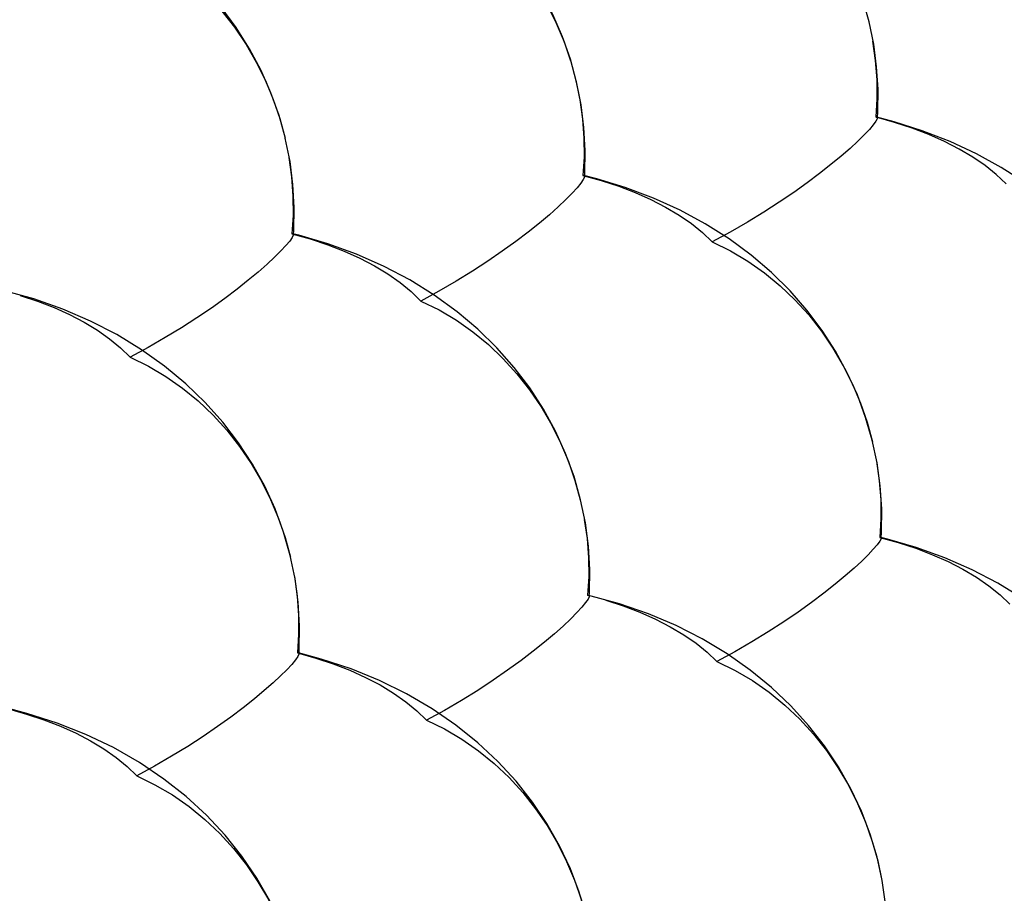
# Model space of a CAD drawing. Units: inches. Extents: x 73.6 to 136.7, y 115.3 to 181.8.
# Drawn here: x 81.8 to 86.1, y 138.2 to 142 of the extents above; entities that cross this region are included whole.
import ezdxf

# ---------------------------------------------------------------- set-up
doc = ezdxf.new("R2010")
doc.units = ezdxf.units.IN
doc.header["$MEASUREMENT"] = 0
for name, pattern in [('AI-Linetype-1000', [53.366445, 26.683223, -26.683223]), ('AI-Linetype-1005', [53.366445, 26.683223, -26.683223]), ('AI-Linetype-1010', [53.366445, 26.683223, -26.683223]), ('AI-Linetype-1026', [53.366445, 26.683223, -26.683223]), ('AI-Linetype-1300', [53.366445, 26.683223, -26.683223]), ('AI-Linetype-1315', [53.366445, 26.683223, -26.683223]), ('AI-Linetype-1316', [53.366445, 26.683223, -26.683223]), ('AI-Linetype-1317', [53.366445, 26.683223, -26.683223]), ('AI-Linetype-1318', [53.366445, 26.683223, -26.683223]), ('AI-Linetype-1330', [53.366445, 26.683223, -26.683223]), ('AI-Linetype-1332', [53.366445, 26.683223, -26.683223]), ('AI-Linetype-1348', [53.366445, 26.683223, -26.683223]), ('AI-Linetype-1349', [53.366445, 26.683223, -26.683223]), ('AI-Linetype-1351', [53.366445, 26.683223, -26.683223]), ('AI-Linetype-1353', [53.366445, 26.683223, -26.683223]), ('AI-Linetype-1567', [53.366445, 26.683223, -26.683223]), ('AI-Linetype-1576', [53.366445, 26.683223, -26.683223]), ('AI-Linetype-1596', [53.366445, 26.683223, -26.683223]), ('AI-Linetype-1605', [53.366445, 26.683223, -26.683223]), ('AI-Linetype-1863', [53.366445, 26.683223, -26.683223]), ('AI-Linetype-1868', [53.366445, 26.683223, -26.683223]), ('AI-Linetype-1877', [53.366445, 26.683223, -26.683223]), ('AI-Linetype-1878', [53.366445, 26.683223, -26.683223]), ('AI-Linetype-188', [53.366445, 26.683223, -26.683223]), ('AI-Linetype-191', [53.366445, 26.683223, -26.683223]), ('AI-Linetype-195', [53.366445, 26.683223, -26.683223]), ('AI-Linetype-211', [53.366445, 26.683223, -26.683223]), ('AI-Linetype-214', [53.366445, 26.683223, -26.683223]), ('AI-Linetype-398', [53.366445, 26.683223, -26.683223]), ('AI-Linetype-407', [53.366445, 26.683223, -26.683223]), ('AI-Linetype-423', [53.366445, 26.683223, -26.683223]), ('AI-Linetype-424', [53.366445, 26.683223, -26.683223]), ('AI-Linetype-425', [53.366445, 26.683223, -26.683223]), ('AI-Linetype-441', [53.366445, 26.683223, -26.683223]), ('AI-Linetype-446', [53.366445, 26.683223, -26.683223]), ('AI-Linetype-447', [53.366445, 26.683223, -26.683223]), ('AI-Linetype-449', [53.366445, 26.683223, -26.683223]), ('AI-Linetype-450', [53.366445, 26.683223, -26.683223]), ('AI-Linetype-454', [53.366445, 26.683223, -26.683223]), ('AI-Linetype-456', [53.366445, 26.683223, -26.683223]), ('AI-Linetype-468', [53.366445, 26.683223, -26.683223]), ('AI-Linetype-471', [53.366445, 26.683223, -26.683223]), ('AI-Linetype-473', [53.366445, 26.683223, -26.683223]), ('AI-Linetype-477', [53.366445, 26.683223, -26.683223]), ('AI-Linetype-484', [53.366445, 26.683223, -26.683223]), ('AI-Linetype-510', [53.366445, 26.683223, -26.683223]), ('AI-Linetype-512', [53.366445, 26.683223, -26.683223]), ('AI-Linetype-513', [53.366445, 26.683223, -26.683223]), ('AI-Linetype-515', [53.366445, 26.683223, -26.683223]), ('AI-Linetype-516', [53.366445, 26.683223, -26.683223]), ('AI-Linetype-717', [53.366445, 26.683223, -26.683223]), ('AI-Linetype-740', [53.366445, 26.683223, -26.683223]), ('AI-Linetype-845', [53.366445, 26.683223, -26.683223]), ('AI-Linetype-977', [53.366445, 26.683223, -26.683223]), ('AI-Linetype-979', [53.366445, 26.683223, -26.683223]), ('AI-Linetype-980', [53.366445, 26.683223, -26.683223]), ('AI-Linetype-983', [53.366445, 26.683223, -26.683223]), ('AI-Linetype-992', [53.366445, 26.683223, -26.683223]), ('AI-Linetype-994', [53.366445, 26.683223, -26.683223]), ('AI-Linetype-998', [53.366445, 26.683223, -26.683223])]:
    doc.linetypes.add(name, pattern=pattern)
doc.layers.add('DEFAULT_2', color=7, linetype='Continuous')

# ---------------------------------------------------------------- blocks, each defined once
blk = doc.blocks.new('block 1300')
at = {"layer": 'DEFAULT_2', "color": 7, "linetype": 'AI-Linetype-188', "lineweight": 25, "true_color": 0xffffff}
blk.add_lwpolyline([(83.0682, 137.3991), (83.0691, 137.5053), (83.0622, 137.6108), (83.0474, 137.7156), (83.0245, 137.8204), (82.9934, 137.9246), (82.954, 138.0275), (82.9059, 138.1289), (82.849, 138.2283), (82.7835, 138.3246), (82.7097, 138.4168), (82.6281, 138.5041), (82.5387, 138.5862), (82.4412, 138.6631), (82.3343, 138.7351), (82.2194, 138.8008), (82.0988, 138.8585), (81.9718, 138.9089), (81.8391, 138.9514), (81.7641, 138.9713)], dxfattribs=at)
blk = doc.blocks.new('block 1303')
at = {"layer": 'DEFAULT_2', "color": 7, "linetype": 'AI-Linetype-191', "lineweight": 25, "true_color": 0xffffff}
blk.add_lwpolyline([(83.0353, 139.2322), (83.0368, 139.3361), (83.0307, 139.4394), (83.017, 139.5421), (82.9956, 139.6449), (82.9662, 139.7475), (82.9288, 139.8488), (82.8834, 139.9483), (82.8299, 140.0452), (82.7686, 140.139), (82.6993, 140.2294), (82.622, 140.316), (82.537, 140.398), (82.4441, 140.4751), (82.3427, 140.5475), (82.2337, 140.614), (82.1187, 140.6733), (81.997, 140.7259), (81.8693, 140.7712), (81.73, 140.8089)], dxfattribs=at)
blk = doc.blocks.new('block 1307')
at = {"layer": 'DEFAULT_2', "color": 7, "linetype": 'AI-Linetype-195', "lineweight": 25, "true_color": 0xffffff}
blk.add_lwpolyline([(83.0106, 141.0704), (83.0125, 141.1722), (83.0071, 141.2736), (82.9945, 141.3745), (82.9726, 141.4771)], dxfattribs=at)
blk = doc.blocks.new('block 1323')
at = {"layer": 'DEFAULT_2', "color": 7, "linetype": 'AI-Linetype-211', "lineweight": 25, "true_color": 0xffffff}
blk.add_lwpolyline([(83.0342, 139.2133), (83.0353, 139.2322)], dxfattribs=at)
blk = doc.blocks.new('block 1326')
at = {"layer": 'DEFAULT_2', "color": 7, "linetype": 'AI-Linetype-214', "lineweight": 25, "true_color": 0xffffff}
blk.add_lwpolyline([(83.0096, 141.0532), (83.0106, 141.0704)], dxfattribs=at)
blk = doc.blocks.new('block 1510')
at = {"layer": 'DEFAULT_2', "color": 7, "linetype": 'AI-Linetype-398', "lineweight": 25, "true_color": 0xffffff}
blk.add_lwpolyline([(82.9744, 141.4754), (82.9466, 141.5762), (82.911, 141.6758), (82.8678, 141.7738), (82.8168, 141.8693), (82.7583, 141.9619), (82.6921, 142.0514), (82.6182, 142.1373), (82.5368, 142.2188), (82.4478, 142.296), (82.3506, 142.3686), (82.2459, 142.4357), (82.1352, 142.4962), (82.0174, 142.5505), (81.8935, 142.5979), (81.7678, 142.6371), (81.7143, 142.6513)], dxfattribs=at)
blk = doc.blocks.new('block 1519')
at = {"layer": 'DEFAULT_2', "color": 7, "linetype": 'AI-Linetype-407', "lineweight": 25, "true_color": 0xffffff}
blk.add_lwpolyline([(84.2494, 141.7305), (84.2669, 141.6452), (84.2787, 141.5604), (84.2848, 141.4766), (84.2854, 141.394), (84.2805, 141.3128)], dxfattribs=at)
blk = doc.blocks.new('block 1535')
at = {"layer": 'DEFAULT_2', "color": 7, "linetype": 'AI-Linetype-423', "lineweight": 25, "true_color": 0xffffff}
blk.add_lwpolyline([(84.2864, 139.8031), (84.2984, 139.7183), (84.3047, 139.6343), (84.3055, 139.5516), (84.3008, 139.4703)], dxfattribs=at)
blk = doc.blocks.new('block 1536')
at = {"layer": 'DEFAULT_2', "color": 7, "linetype": 'AI-Linetype-424', "lineweight": 25, "true_color": 0xffffff}
blk.add_lwpolyline([(83.0136, 139.5515), (83.0255, 139.4661), (83.0316, 139.3817), (83.0322, 139.2984), (83.0272, 139.2165)], dxfattribs=at)
blk = doc.blocks.new('block 1537')
at = {"layer": 'DEFAULT_2', "color": 7, "linetype": 'AI-Linetype-425', "lineweight": 25, "true_color": 0xffffff}
blk.add_lwpolyline([(82.99, 141.3913), (83.0017, 141.306), (83.0076, 141.2217), (83.008, 141.1385), (83.0028, 141.0569)], dxfattribs=at)
blk = doc.blocks.new('block 1553')
at = {"layer": 'DEFAULT_2', "color": 7, "linetype": 'AI-Linetype-441', "lineweight": 25, "true_color": 0xffffff}
blk.add_lwpolyline([(85.6157, 137.9099), (85.6158, 138.0131), (85.6084, 138.1158), (85.5936, 138.2179), (85.5712, 138.3199), (85.5408, 138.4216), (85.5024, 138.5221), (85.4562, 138.6206), (85.4021, 138.7165), (85.3402, 138.8092), (85.2704, 138.8986), (85.1927, 138.9842), (85.1075, 139.0651), (85.0145, 139.1413), (84.9131, 139.2126), (84.8041, 139.2781), (84.6894, 139.3365), (84.5682, 139.3882), (84.4411, 139.4327), (84.3008, 139.4703)], dxfattribs=at)
blk = doc.blocks.new('block 1558')
at = {"layer": 'DEFAULT_2', "color": 7, "linetype": 'AI-Linetype-446', "lineweight": 25, "true_color": 0xffffff}
blk.add_lwpolyline([(85.591, 139.7485), (85.5916, 139.8496), (85.585, 139.9504), (85.5712, 140.0505), (85.55, 140.1507), (85.5213, 140.2506), (85.4849, 140.3493), (85.4408, 140.4463), (85.3893, 140.5408), (85.3302, 140.6323), (85.2636, 140.7208), (85.1893, 140.8056), (85.1078, 140.8862), (85.0187, 140.9623), (84.9215, 141.0339), (84.817, 141.1001), (84.7066, 141.1597), (84.5893, 141.2131), (84.4661, 141.2598), (84.3411, 141.2983), (84.2846, 141.313)], dxfattribs=at)
blk = doc.blocks.new('block 1559')
at = {"layer": 'DEFAULT_2', "color": 7, "linetype": 'AI-Linetype-447', "lineweight": 25, "true_color": 0xffffff}
blk.add_lwpolyline([(86.8786, 140.0046), (86.8792, 140.1049), (86.8727, 140.2048), (86.8592, 140.3041), (86.8384, 140.4034), (86.8101, 140.5026), (86.7743, 140.6006), (86.7309, 140.6969), (86.6801, 140.7907), (86.622, 140.8817), (86.5564, 140.9697), (86.4833, 141.0541), (86.403, 141.1344), (86.3153, 141.2103), (86.2195, 141.2819), (86.1165, 141.3482), (86.0075, 141.4081), (85.8917, 141.462), (85.7698, 141.5093), (85.6461, 141.5486), (85.5709, 141.5686)], dxfattribs=at)
blk = doc.blocks.new('block 1561')
at = {"layer": 'DEFAULT_2', "color": 7, "linetype": 'AI-Linetype-449', "lineweight": 25, "true_color": 0xffffff}
blk.add_lwpolyline([(84.3376, 137.6448), (84.3385, 137.75), (84.3317, 137.8547), (84.3172, 137.9587), (84.2947, 138.0628), (84.264, 138.1667), (84.225, 138.2692), (84.1777, 138.3698), (84.1222, 138.4677), (84.0586, 138.5622), (83.9867, 138.6533), (83.9067, 138.7402), (83.8188, 138.8223), (83.7228, 138.8993), (83.618, 138.9713), (83.5054, 139.0371), (83.3871, 139.0953), (83.2623, 139.1464), (83.1319, 139.1898), (83.032, 139.217)], dxfattribs=at)
blk = doc.blocks.new('block 1562')
at = {"layer": 'DEFAULT_2', "color": 7, "linetype": 'AI-Linetype-450', "lineweight": 25, "true_color": 0xffffff}
blk.add_lwpolyline([(85.5745, 141.5918), (85.5755, 141.6912), (85.5695, 141.7903), (85.5566, 141.8888), (85.5365, 141.9874), (85.5091, 142.0857), (85.4743, 142.183), (85.4322, 142.2786), (85.3827, 142.3719), (85.3261, 142.4624), (85.262, 142.55), (85.1906, 142.6342), (85.1122, 142.7144), (85.0264, 142.7904), (84.9328, 142.8622), (84.832, 142.9288), (84.7252, 142.9893), (84.6114, 143.0441), (84.4915, 143.0924), (84.3695, 143.1329), (84.272, 143.1596)], dxfattribs=at)
blk = doc.blocks.new('block 1566')
at = {"layer": 'DEFAULT_2', "color": 7, "linetype": 'AI-Linetype-454', "lineweight": 25, "true_color": 0xffffff}
blk.add_lwpolyline([(84.3087, 139.4804), (84.3102, 139.5833), (84.3043, 139.6857), (84.2909, 139.7875), (84.27, 139.8894), (84.2411, 139.9912), (84.2043, 140.0917), (84.1597, 140.1905), (84.1071, 140.2868), (84.0469, 140.38), (83.9787, 140.47), (83.9027, 140.5561), (83.8191, 140.6378), (83.7277, 140.7148), (83.6279, 140.7872), (83.5205, 140.8539), (83.4071, 140.9136), (83.2869, 140.9668), (83.1607, 141.0129), (83.033, 141.0505)], dxfattribs=at)
blk = doc.blocks.new('block 1568')
at = {"layer": 'DEFAULT_2', "color": 7, "linetype": 'AI-Linetype-456', "lineweight": 25, "true_color": 0xffffff}
blk.add_lwpolyline([(84.2881, 141.321), (84.29, 141.422), (84.2847, 141.5226), (84.2723, 141.6226), (84.2526, 141.7228), (84.2252, 141.8228), (84.1902, 141.9218), (84.1476, 142.0191), (84.0975, 142.114), (84.0398, 142.2061), (83.9746, 142.2951), (83.9017, 142.3806), (83.8216, 142.4619), (83.7339, 142.5388), (83.6381, 142.6114), (83.5348, 142.6786), (83.4255, 142.7394), (83.3091, 142.7942), (83.1865, 142.8423), (83.0621, 142.8822), (82.9905, 142.9015)], dxfattribs=at)
blk = doc.blocks.new('block 1580')
at = {"layer": 'DEFAULT_2', "color": 7, "linetype": 'AI-Linetype-468', "lineweight": 25, "true_color": 0xffffff}
blk.add_lwpolyline([(85.5896, 139.7207), (85.591, 139.7485)], dxfattribs=at)
blk = doc.blocks.new('block 1583')
at = {"layer": 'DEFAULT_2', "color": 7, "linetype": 'AI-Linetype-471', "lineweight": 25, "true_color": 0xffffff}
blk.add_lwpolyline([(85.573, 141.5652), (85.5745, 141.5918)], dxfattribs=at)
blk = doc.blocks.new('block 1585')
at = {"layer": 'DEFAULT_2', "color": 7, "linetype": 'AI-Linetype-473', "lineweight": 25, "true_color": 0xffffff}
blk.add_lwpolyline([(84.308, 139.4664), (84.3087, 139.4804)], dxfattribs=at)
blk = doc.blocks.new('block 1589')
at = {"layer": 'DEFAULT_2', "color": 7, "linetype": 'AI-Linetype-477', "lineweight": 25, "true_color": 0xffffff}
blk.add_lwpolyline([(84.2873, 141.3086), (84.2881, 141.321)], dxfattribs=at)
blk = doc.blocks.new('block 1596')
at = {"layer": 'DEFAULT_2', "color": 7, "linetype": 'AI-Linetype-484', "lineweight": 25, "true_color": 0xffffff}
blk.add_lwpolyline([(85.5675, 141.5684), (85.5725, 141.6496), (85.5717, 141.7328), (85.5651, 141.8173), (85.5531, 141.9027)], dxfattribs=at)
blk = doc.blocks.new('block 1622')
at = {"layer": 'DEFAULT_2', "color": 7, "linetype": 'AI-Linetype-510', "lineweight": 25, "true_color": 0xffffff}
blk.add_lwpolyline([(84.3079, 139.4659), (84.3075, 139.4636), (84.3026, 139.4533), (84.2921, 139.4379), (84.2759, 139.4178), (84.2541, 139.3938), (84.2267, 139.3661), (84.1937, 139.3346), (84.1552, 139.3004), (84.1115, 139.2634), (84.0625, 139.224), (84.0085, 139.1828), (83.9497, 139.1403), (83.8865, 139.0965), (83.8189, 139.0524), (83.7473, 139.0084), (83.6721, 138.9645), (83.5936, 138.9212)], dxfattribs=at)
blk = doc.blocks.new('block 1624')
at = {"layer": 'DEFAULT_2', "color": 7, "linetype": 'AI-Linetype-512', "lineweight": 25, "true_color": 0xffffff}
blk.add_lwpolyline([(84.2873, 141.3081), (84.2868, 141.3054), (84.2817, 141.2948), (84.271, 141.2791), (84.2546, 141.2587), (84.2325, 141.2345), (84.2049, 141.2066), (84.1716, 141.175), (84.1329, 141.1405), (84.0889, 141.1035), (84.0396, 141.0639), (83.9854, 141.0227), (83.9264, 140.9802), (83.8629, 140.9365), (83.7951, 140.8924), (83.7233, 140.8484), (83.6478, 140.8047), (83.5692, 140.7616)], dxfattribs=at)
blk = doc.blocks.new('block 1625')
at = {"layer": 'DEFAULT_2', "color": 7, "linetype": 'AI-Linetype-513', "lineweight": 25, "true_color": 0xffffff}
blk.add_lwpolyline([(83.0342, 139.2128), (83.0338, 139.2106), (83.0289, 139.2007), (83.0183, 139.1858), (83.0021, 139.1661), (82.9803, 139.1427), (82.953, 139.1156), (82.92, 139.0847), (82.8817, 139.051), (82.838, 139.0147), (82.7892, 138.9758), (82.7354, 138.9352), (82.6768, 138.8933), (82.6137, 138.8501), (82.5463, 138.8065), (82.475, 138.7629), (82.4, 138.7195), (82.3218, 138.6767)], dxfattribs=at)
blk = doc.blocks.new('block 1627')
at = {"layer": 'DEFAULT_2', "color": 7, "linetype": 'AI-Linetype-515', "lineweight": 25, "true_color": 0xffffff}
blk.add_lwpolyline([(83.0095, 141.0527), (83.009, 141.0502), (83.0039, 141.0399), (82.9931, 141.0247), (82.9767, 141.0048), (82.9547, 140.9812), (82.9271, 140.9538), (82.8939, 140.9227), (82.8553, 140.8889), (82.8114, 140.8524), (82.7623, 140.8135), (82.7082, 140.7729), (82.6494, 140.7309), (82.5861, 140.6877), (82.5185, 140.6442), (82.4469, 140.6007), (82.3718, 140.5575), (82.2934, 140.5148)], dxfattribs=at)
blk = doc.blocks.new('block 1628')
at = {"layer": 'DEFAULT_2', "color": 7, "linetype": 'AI-Linetype-516', "lineweight": 25, "true_color": 0xffffff}
blk.add_lwpolyline([(85.573, 141.5646), (85.5721, 141.561), (85.5663, 141.5505), (85.5548, 141.5349), (85.5376, 141.5147), (85.5149, 141.4906), (85.4866, 141.4629), (85.4528, 141.4315), (85.4136, 141.3974), (85.3691, 141.3606), (85.3194, 141.3214), (85.2648, 141.2805), (85.2056, 141.2382), (85.1418, 141.1948), (85.0739, 141.1511), (85.002, 141.1074), (84.9266, 141.064), (84.848, 141.0211)], dxfattribs=at)
blk = doc.blocks.new('block 1829')
at = {"layer": 'DEFAULT_2', "color": 7, "linetype": 'AI-Linetype-717', "lineweight": 25, "true_color": 0xffffff}
blk.add_lwpolyline([(86.8777, 138.4687), (86.8556, 138.5698), (86.8258, 138.6707), (86.7882, 138.7703), (86.7427, 138.8681), (86.6895, 138.9633), (86.6287, 139.0555), (86.5602, 139.1444), (86.4839, 139.2294), (86.4001, 139.3101), (86.3087, 139.3861), (86.2089, 139.4575), (86.1017, 139.5232), (85.9887, 139.582), (85.869, 139.6343), (85.7435, 139.6796), (85.6166, 139.7166)], dxfattribs=at)
blk = doc.blocks.new('block 1852')
at = {"layer": 'DEFAULT_2', "color": 7, "linetype": 'AI-Linetype-740', "lineweight": 25, "true_color": 0xffffff}
blk.add_lwpolyline([(85.5687, 140.0581), (85.5809, 139.9728), (85.5874, 139.8884), (85.5883, 139.8053), (85.5837, 139.7236)], dxfattribs=at)
blk = doc.blocks.new('block 1957')
at = {"layer": 'DEFAULT_2', "color": 7, "linetype": 'AI-Linetype-845', "lineweight": 25, "true_color": 0xffffff}
blk.add_lwpolyline([(85.5896, 139.7202), (85.5888, 139.7169), (85.5831, 139.7067), (85.5718, 139.6915), (85.5549, 139.6715), (85.5324, 139.6477), (85.5044, 139.6202), (85.4708, 139.589), (85.4318, 139.555), (85.3876, 139.5183), (85.3382, 139.4792), (85.2839, 139.4383), (85.2249, 139.3961), (85.1614, 139.3527), (85.0936, 139.3089), (85.022, 139.2651), (84.9467, 139.2215), (84.8683, 139.1785)], dxfattribs=at)
blk = doc.blocks.new('block 2089')
at = {"layer": 'DEFAULT_2', "color": 7, "linetype": 'AI-Linetype-977', "lineweight": 25, "true_color": 0xffffff}
blk.add_lwpolyline([(82.3218, 138.6767), (82.4018, 138.6383), (82.4786, 138.5934), (82.5519, 138.5425), (82.6213, 138.4859), (82.6864, 138.4242), (82.747, 138.3577), (82.8029, 138.2869), (82.8538, 138.2124), (82.8994, 138.1346), (82.9398, 138.0541), (82.9747, 137.9714), (83.0039, 137.8871), (83.0274, 137.8018), (83.0453, 137.716), (83.0574, 137.6305), (83.0638, 137.5459), (83.0646, 137.4625), (83.0598, 137.3805)], dxfattribs=at)
blk = doc.blocks.new('block 2091')
at = {"layer": 'DEFAULT_2', "color": 7, "linetype": 'AI-Linetype-979', "lineweight": 25, "true_color": 0xffffff}
blk.add_lwpolyline([(84.8683, 139.1785), (84.9481, 139.1401), (85.0248, 139.0952), (85.0979, 139.0442), (85.1672, 138.9876), (85.2323, 138.9259), (85.2929, 138.8594), (85.3488, 138.7886), (85.3997, 138.714), (85.4455, 138.6363), (85.4859, 138.5558), (85.5209, 138.4731), (85.5503, 138.389), (85.5741, 138.3037), (85.5923, 138.218)], dxfattribs=at)
blk = doc.blocks.new('block 2092')
at = {"layer": 'DEFAULT_2', "color": 7, "linetype": 'AI-Linetype-980', "lineweight": 25, "true_color": 0xffffff}
blk.add_lwpolyline([(83.5936, 138.9212), (83.6731, 138.8829), (83.7494, 138.8381), (83.8223, 138.7873), (83.8913, 138.731), (83.9561, 138.6695), (84.0164, 138.6033), (84.072, 138.5329), (84.1227, 138.4587), (84.1682, 138.3814), (84.2084, 138.3013), (84.2432, 138.2191), (84.2725, 138.1354), (84.2961, 138.0506), (84.314, 137.9653), (84.3263, 137.8803), (84.3328, 137.7963), (84.3338, 137.7134), (84.3293, 137.6319)], dxfattribs=at)
blk = doc.blocks.new('block 2095')
at = {"layer": 'DEFAULT_2', "color": 7, "linetype": 'AI-Linetype-983', "lineweight": 25, "true_color": 0xffffff}
blk.add_lwpolyline([(82.2934, 140.5148), (82.3732, 140.4761), (82.4498, 140.4309), (82.5229, 140.3796), (82.592, 140.3227), (82.6569, 140.2607), (82.7173, 140.194), (82.7729, 140.123), (82.8236, 140.0483), (82.869, 139.9704), (82.9091, 139.8897), (82.9437, 139.8069), (82.9726, 139.7227), (82.996, 139.6374)], dxfattribs=at)
blk = doc.blocks.new('block 2104')
at = {"layer": 'DEFAULT_2', "color": 7, "linetype": 'AI-Linetype-992', "lineweight": 25, "true_color": 0xffffff}
blk.add_open_spline([(83.032, 139.2165), (83.0332, 139.2158), (83.0342, 139.2128), (83.0342, 139.2128)], degree=3, dxfattribs=at)
blk = doc.blocks.new('block 2106')
at = {"layer": 'DEFAULT_2', "color": 7, "linetype": 'AI-Linetype-994', "lineweight": 25, "true_color": 0xffffff}
blk.add_open_spline([(84.3054, 139.4701), (84.3069, 139.4692), (84.3079, 139.4659), (84.3079, 139.4659)], degree=3, dxfattribs=at)
blk = doc.blocks.new('block 2110')
at = {"layer": 'DEFAULT_2', "color": 7, "linetype": 'AI-Linetype-998', "lineweight": 25, "true_color": 0xffffff}
blk.add_open_spline([(83.0072, 141.0567), (83.0087, 141.0558), (83.0095, 141.0527), (83.0095, 141.0527)], degree=3, dxfattribs=at)
blk = doc.blocks.new('block 2112')
at = {"layer": 'DEFAULT_2', "color": 7, "linetype": 'AI-Linetype-1000', "lineweight": 25, "true_color": 0xffffff}
blk.add_lwpolyline([(84.2846, 141.3126), (84.2864, 141.3114), (84.2873, 141.3081)], dxfattribs=at)
blk = doc.blocks.new('block 2117')
at = {"layer": 'DEFAULT_2', "color": 7, "linetype": 'AI-Linetype-1005', "lineweight": 25, "true_color": 0xffffff}
blk.add_open_spline([(85.5876, 139.7235), (85.589, 139.7225), (85.5896, 139.7202), (85.5896, 139.7202)], degree=3, dxfattribs=at)
blk = doc.blocks.new('block 2122')
at = {"layer": 'DEFAULT_2', "color": 7, "linetype": 'AI-Linetype-1010', "lineweight": 25, "true_color": 0xffffff}
blk.add_open_spline([(85.5709, 141.5682), (85.5725, 141.567), (85.573, 141.5646), (85.573, 141.5646)], degree=3, dxfattribs=at)
blk = doc.blocks.new('block 2138')
at = {"layer": 'DEFAULT_2', "color": 7, "linetype": 'AI-Linetype-1026', "lineweight": 25, "true_color": 0xffffff}
blk.add_lwpolyline([(86.138, 141.2756), (86.0948, 141.3166), (86.0459, 141.356), (85.9915, 141.3934), (85.932, 141.4288), (85.8675, 141.4619), (85.7984, 141.4925), (85.7251, 141.5206), (85.648, 141.5459), (85.5675, 141.5684)], dxfattribs=at)
blk = doc.blocks.new('block 2412')
at = {"layer": 'DEFAULT_2', "color": 7, "linetype": 'AI-Linetype-1300', "lineweight": 25, "true_color": 0xffffff}
blk.add_lwpolyline([(85.6166, 139.7166), (85.5876, 139.7239)], dxfattribs=at)
blk = doc.blocks.new('block 2427')
at = {"layer": 'DEFAULT_2', "color": 7, "linetype": 'AI-Linetype-1315', "lineweight": 25, "true_color": 0xffffff}
blk.add_lwpolyline([(85.5837, 139.7236), (85.6643, 139.7013), (85.7414, 139.676), (85.8147, 139.648), (85.8837, 139.6174), (85.9482, 139.5843), (86.0078, 139.5489), (86.0622, 139.5113), (86.1111, 139.4719), (86.1543, 139.4307)], dxfattribs=at)
blk = doc.blocks.new('block 2428')
at = {"layer": 'DEFAULT_2', "color": 7, "linetype": 'AI-Linetype-1316', "lineweight": 25, "true_color": 0xffffff}
blk.add_lwpolyline([(83.0272, 139.2165), (83.1075, 139.194), (83.1842, 139.1685), (83.2571, 139.1403), (83.3257, 139.1094), (83.3897, 139.076), (83.4488, 139.0403), (83.5027, 139.0025), (83.551, 138.9627), (83.5936, 138.9212)], dxfattribs=at)
blk = doc.blocks.new('block 2429')
at = {"layer": 'DEFAULT_2', "color": 7, "linetype": 'AI-Linetype-1317', "lineweight": 25, "true_color": 0xffffff}
blk.add_lwpolyline([(81.7585, 138.9709), (81.8383, 138.9484), (81.9146, 138.9231), (81.987, 138.895), (82.0552, 138.8642), (82.1189, 138.8309), (82.1777, 138.7954), (82.2313, 138.7577), (82.2794, 138.718), (82.3218, 138.6767)], dxfattribs=at)
blk = doc.blocks.new('block 2430')
at = {"layer": 'DEFAULT_2', "color": 7, "linetype": 'AI-Linetype-1318', "lineweight": 25, "true_color": 0xffffff}
blk.add_lwpolyline([(83.0028, 141.0569), (83.0831, 141.0342), (83.1598, 141.0086), (83.2327, 140.9803), (83.3013, 140.9494), (83.3653, 140.916), (83.4244, 140.8804), (83.4783, 140.8426), (83.5266, 140.803), (83.5692, 140.7616)], dxfattribs=at)
blk = doc.blocks.new('block 2442')
at = {"layer": 'DEFAULT_2', "color": 7, "linetype": 'AI-Linetype-1330', "lineweight": 25, "true_color": 0xffffff}
blk.add_lwpolyline([(84.3809, 139.448), (84.4575, 139.4229), (84.5304, 139.395), (84.599, 139.3645), (84.6632, 139.3315), (84.7225, 139.2963), (84.7766, 139.2589), (84.8253, 139.2195), (84.8683, 139.1785)], dxfattribs=at)
blk = doc.blocks.new('block 2444')
at = {"layer": 'DEFAULT_2', "color": 7, "linetype": 'AI-Linetype-1332', "lineweight": 25, "true_color": 0xffffff}
blk.add_lwpolyline([(81.8098, 140.7864), (81.8861, 140.7609), (81.9586, 140.7327), (82.0268, 140.7019), (82.0904, 140.6687), (82.1492, 140.6332), (82.2028, 140.5956), (82.2509, 140.556), (82.2934, 140.5148)], dxfattribs=at)
blk = doc.blocks.new('block 2460')
at = {"layer": 'DEFAULT_2', "color": 7, "linetype": 'AI-Linetype-1348', "lineweight": 25, "true_color": 0xffffff}
blk.add_lwpolyline([(84.848, 141.0211), (84.9276, 140.9824), (85.0041, 140.9371), (85.077, 140.8858), (85.1461, 140.8289), (85.2109, 140.7669), (85.2713, 140.7002), (85.3269, 140.6292), (85.3776, 140.5545), (85.4231, 140.4766), (85.4633, 140.396), (85.4981, 140.3132), (85.5272, 140.229), (85.5508, 140.1438)], dxfattribs=at)
blk = doc.blocks.new('block 2461')
at = {"layer": 'DEFAULT_2', "color": 7, "linetype": 'AI-Linetype-1349', "lineweight": 25, "true_color": 0xffffff}
blk.add_lwpolyline([(83.5692, 140.7616), (83.6485, 140.723), (83.7247, 140.6778), (83.7973, 140.6267), (83.8661, 140.57), (83.9306, 140.5083), (83.9907, 140.4419), (84.0461, 140.3713), (84.0965, 140.2969), (84.1418, 140.2195), (84.1818, 140.1393), (84.2163, 140.057), (84.2453, 139.9732), (84.2687, 139.8884)], dxfattribs=at)
blk = doc.blocks.new('block 2463')
at = {"layer": 'DEFAULT_2', "color": 7, "linetype": 'AI-Linetype-1351', "lineweight": 25, "true_color": 0xffffff}
blk.add_lwpolyline([(82.273, 142.3571), (82.3527, 142.3181), (82.4291, 142.2725), (82.502, 142.2209), (82.5709, 142.1637), (82.6356, 142.1015), (82.6957, 142.0345), (82.7511, 141.9633), (82.8015, 141.8884), (82.8466, 141.8104), (82.8865, 141.7296), (82.9208, 141.6467), (82.9495, 141.5624), (82.9726, 141.4771)], dxfattribs=at)
blk = doc.blocks.new('block 2465')
at = {"layer": 'DEFAULT_2', "color": 7, "linetype": 'AI-Linetype-1353', "lineweight": 25, "true_color": 0xffffff}
blk.add_lwpolyline([(83.5529, 142.6062), (83.632, 142.5672), (83.708, 142.5217), (83.7805, 142.4703), (83.849, 142.4133), (83.9133, 142.3514), (83.9732, 142.2847), (84.0283, 142.2139), (84.0785, 142.1393), (84.1235, 142.0617), (84.1632, 141.9814), (84.1975, 141.8991), (84.2263, 141.8153)], dxfattribs=at)
blk = doc.blocks.new('block 2679')
at = {"layer": 'DEFAULT_2', "color": 7, "linetype": 'AI-Linetype-1567', "lineweight": 25, "true_color": 0xffffff}
blk.add_lwpolyline([(83.0272, 139.2165), (83.032, 139.2165)], dxfattribs=at)
blk = doc.blocks.new('block 2688')
at = {"layer": 'DEFAULT_2', "color": 7, "linetype": 'AI-Linetype-1576', "lineweight": 25, "true_color": 0xffffff}
blk.add_lwpolyline([(84.3008, 139.4703), (84.3054, 139.4701)], dxfattribs=at)
blk = doc.blocks.new('block 2708')
at = {"layer": 'DEFAULT_2', "color": 7, "linetype": 'AI-Linetype-1596', "lineweight": 25, "true_color": 0xffffff}
blk.add_lwpolyline([(83.033, 141.0505), (83.0072, 141.0571)], dxfattribs=at)
blk = doc.blocks.new('block 2717')
at = {"layer": 'DEFAULT_2', "color": 7, "linetype": 'AI-Linetype-1605', "lineweight": 25, "true_color": 0xffffff}
blk.add_lwpolyline([(84.2805, 141.3128), (84.3606, 141.2905), (84.4372, 141.2653), (84.5101, 141.2373), (84.5787, 141.2068), (84.6429, 141.1738), (84.7021, 141.1386), (84.7563, 141.1013), (84.805, 141.0621), (84.848, 141.0211)], dxfattribs=at)
blk = doc.blocks.new('block 2975')
at = {"layer": 'DEFAULT_2', "color": 7, "linetype": 'AI-Linetype-1863', "lineweight": 25, "true_color": 0xffffff}
blk.add_lwpolyline([(85.5837, 139.7236), (85.5876, 139.7235)], dxfattribs=at)
blk = doc.blocks.new('block 2980')
at = {"layer": 'DEFAULT_2', "color": 7, "linetype": 'AI-Linetype-1868', "lineweight": 25, "true_color": 0xffffff}
blk.add_lwpolyline([(83.0028, 141.0569), (83.0072, 141.0567)], dxfattribs=at)
blk = doc.blocks.new('block 2989')
at = {"layer": 'DEFAULT_2', "color": 7, "linetype": 'AI-Linetype-1877', "lineweight": 25, "true_color": 0xffffff}
blk.add_lwpolyline([(85.5675, 141.5684), (85.5709, 141.5682)], dxfattribs=at)
blk = doc.blocks.new('block 2990')
at = {"layer": 'DEFAULT_2', "color": 7, "linetype": 'AI-Linetype-1878', "lineweight": 25, "true_color": 0xffffff}
blk.add_lwpolyline([(84.2805, 141.3128), (84.2846, 141.3126)], dxfattribs=at)

msp = doc.modelspace()

# ---------------------------------------------------------------- block references
at = {"layer": 'DEFAULT_2'}
for name in ['block 1562', 'block 1568', 'block 1510', 'block 2465', 'block 2463', 'block 1596', 'block 1519', 'block 1583', 'block 1628', 'block 2138', 'block 2989', 'block 1559', 'block 2122', 'block 1307', 'block 1537', 'block 1624', 'block 2717', 'block 2990', 'block 1558', 'block 2112', 'block 1589', 'block 1326', 'block 1627', 'block 2430', 'block 2980', 'block 2708', 'block 2110', 'block 1566', 'block 2460', 'block 1303', 'block 2444', 'block 2461', 'block 2095', 'block 1852', 'block 1535', 'block 1580', 'block 1957', 'block 2427', 'block 2975', 'block 2412', 'block 2117', 'block 1829', 'block 1536', 'block 1553', 'block 2688', 'block 2106', 'block 1585', 'block 1622', 'block 2442', 'block 1625', 'block 2428', 'block 2679', 'block 1561', 'block 2104', 'block 1323', 'block 2091', 'block 2429', 'block 1300', 'block 2092', 'block 2089']:
    msp.add_blockref(name, (0, 0), dxfattribs=at)

doc.saveas('drawing.dxf')
